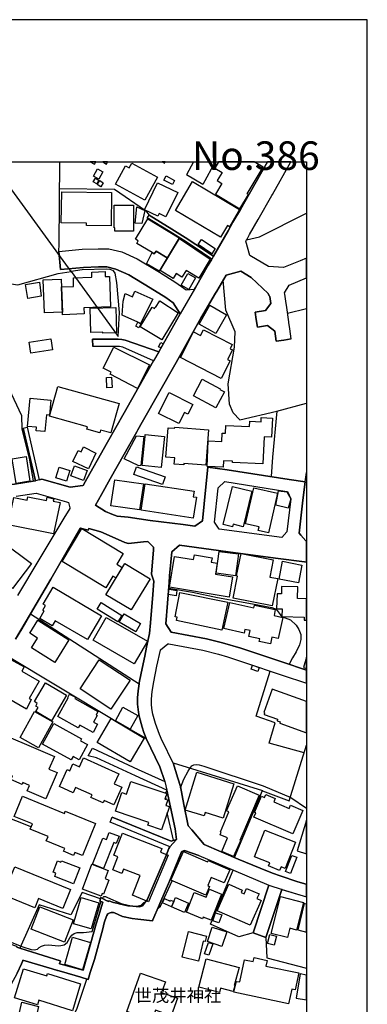
# Model space of a CAD drawing. Extents: x -10 to 410, y -24 to 273.
# Drawn here: x 352 to 410, y 110 to 273 of the extents above; entities that cross this region are included whole.
import ezdxf

# ---------------------------------------------------------------- set-up
doc = ezdxf.new("R2010")
doc.units = 0
for name, color, linetype in [('01_CYUKI_PNT', 2, 'Continuous'), ('05_DM_LINE', 7, 'Continuous'), ('06_HOUSE_POLY', 160, 'Continuous'), ('08_ROAD_LINE', 3, 'Continuous'), ('09_ROAD_POLY', 5, 'Continuous'), ('12_KASEN_LINE', 4, 'Continuous'), ('印刷レイアウト', 1, 'Continuous'), ('印刷用フレーム', 1, 'Continuous'), ('背景', 3, 'Continuous')]:
    doc.layers.add(name, color=color, linetype=linetype)
doc.styles.add('STD', font='txt')

msp = doc.modelspace()

# ---------------------------------------------------------------- linework, layer by layer
at = {"layer": '05_DM_LINE', "color": 253}
for p, q in [((380.96107, 249.647122), (379.798695, 247.494454)), ((384.547759, 249.647122), (382.488281, 245.926074)), ((382.488281, 245.926074), (379.798695, 247.494454)), ((396.492939, 224.63504), (399.647268, 225.421383)), ((399.407834, 196.76594), (399.647268, 198.318472)), ((391.303592, 158.060981), (393.613184, 165.504282)), ((376.358078, 145.314817), (376.598546, 145.724955)), ((387.723448, 134.685836), (392.373983, 145.779732)), ((376.443172, 144.279738), (376.398386, 144.810971)), ((376.523443, 143.254305), (376.498983, 143.574527)), ((377.68823, 137.52959), (376.643332, 142.084351)), ((365.668636, 127.340203), (365.697919, 127.410483))]:
    msp.add_line(p, q, dxfattribs=at)
for points in [[(358.758464, 234.84613), (358.808417, 236.029693), (358.871463, 249.647122)], [(358.848381, 245.224997), (367.918628, 245.140937), (373.043896, 241.596106), (373.633697, 240.865573), (377.414, 238.545302), (379.593712, 237.176221), (381.363113, 235.994553), (384.242868, 234.060821)], [(389.708857, 236.74455), (391.878578, 237.265965), (399.647268, 241.165641)], [(388.612972, 207.039387), (387.492971, 208.150774), (386.898348, 209.584279), (386.688197, 212.959266), (387.763411, 219.016089), (387.862975, 221.574589), (386.30338, 225.11563), (385.858274, 230.099995)], [(388.612972, 207.039387), (394.723538, 208.435856), (399.647268, 209.773414)], [(394.723538, 208.435856), (394.033141, 200.849928), (393.768213, 197.635137)], [(376.878632, 179.19957), (380.80363, 178.529671), (384.943256, 177.676149), (390.718614, 176.60972), (393.92841, 175.984779), (394.35319, 175.85576), (394.48307, 175.775834), (394.768324, 175.49058), (395.303347, 174.849965), (395.503852, 174.529743), (395.593424, 174.474966), (396.108122, 174.285486), (396.963539, 173.945627), (397.914041, 173.074535), (398.378784, 172.359677), (398.668861, 171.525792), (398.668861, 170.715161), (398.453887, 169.814785), (397.89337, 168.680143), (397.333887, 167.689851), (396.73823, 166.635135)], [(351.598522, 170.744444), (354.05832, 174.945738), (371.993142, 163.400707), (371.813308, 162.215249), (371.728215, 161.09611), (371.748885, 160.045356)], [(371.993142, 158.070627), (372.508529, 156.205452), (372.758643, 155.330398), (373.173777, 154.359743), (367.693319, 157.465152), (350.013433, 168.060887), (350.688327, 169.199664)], [(399.228345, 151.994512), (393.43335, 153.580462), (394.428638, 156.926166), (391.303592, 158.060981)], [(392.343666, 145.715137), (396.763379, 144.074582), (399.613162, 153.240603), (399.647268, 153.23578)], [(340.918726, 152.039471), (337.748893, 146.060852), (348.858293, 141.85973), (354.193023, 139.775792)], [(380.704066, 139.23474), (380.113232, 139.930132), (379.378738, 143.449642), (378.793761, 146.426204), (378.358301, 147.81475), (377.598313, 150.340177), (392.373983, 145.779732)], [(378.838547, 146.205374), (379.393207, 147.619586), (380.063279, 148.935956), (380.353356, 149.4007), (380.673749, 149.810838), (381.00379, 150.010137), (381.468533, 150.051134), (381.883667, 150.010137), (382.688441, 149.804982), (392.443229, 146.52973), (397.023139, 144.599959), (399.647268, 142.854329)], [(379.528255, 135.580355), (379.408021, 135.71523), (379.213718, 135.730905)], [(393.407856, 130.115572), (390.823001, 122.250247), (388.473446, 121.560883), (383.782948, 123.664459), (387.523288, 132.596041)], [(376.983363, 130.795289), (375.433415, 127.090262), (375.318349, 126.820683), (374.278274, 124.391029), (374.20386, 124.215329), (371.798494, 124.504201), (370.823188, 124.625296), (369.233276, 124.935871), (367.913805, 125.539452), (367.763599, 125.574592), (367.593755, 125.596124), (367.393251, 125.590267), (367.193091, 125.545308), (367.023248, 125.475028), (366.823088, 125.355828), (366.643254, 125.115533)], [(375.108198, 126.334408), (375.513341, 126.664448), (377.443283, 130.846105)], [(399.647268, 130.430282), (399.588702, 130.260094), (399.647268, 130.242179)], [(365.598356, 127.86558), (362.598367, 128.920296), (360.718723, 125.189775), (355.473565, 126.846004), (352.288919, 119.705355)], [(395.578955, 129.38504), (392.883512, 121.4751), (393.048532, 118.115443), (399.647268, 116.423901)], [(349.848413, 121.105786), (352.773299, 119.920329), (354.143414, 119.471088), (354.64812, 119.414589), (355.208637, 119.555149), (355.498714, 119.814909), (355.858382, 120.055032), (356.363089, 120.221086), (356.998709, 120.230732), (357.588509, 120.189735), (358.68336, 120.105675), (359.073001, 120.154595), (359.593555, 120.250369), (360.083792, 120.66068), (360.563349, 121.42997), (360.883743, 121.834424), (361.263392, 122.109687), (361.74295, 122.301234), (362.803695, 122.301234), (364.218595, 122.465221), (364.803573, 124.350033), (365.668636, 127.340203)], [(365.91875, 127.926214), (365.993164, 128.0902), (366.188156, 128.221114), (366.453773, 128.221114), (366.773134, 128.080382), (369.008656, 127.080443), (370.15794, 126.810864), (370.798728, 126.72112), (371.338574, 126.664448), (371.573185, 126.670304), (372.033105, 126.730766), (372.343509, 126.789505), (372.742795, 127.250286), (373.058366, 127.375343)], [(366.164041, 127.810975), (366.329061, 127.734667), (366.313213, 127.695737), (366.943321, 127.410483), (366.983285, 127.5004), (367.782891, 127.269923), (368.308268, 127.119545), (368.703765, 127.004306), (370.138303, 126.705444), (370.9479, 126.629308), (372.073069, 126.519926), (372.528166, 126.72112), (372.81342, 127.074586)], [(366.643254, 125.115533), (366.358344, 124.400675), (366.21365, 123.875298), (365.97835, 122.894824), (364.613059, 117.855683), (364.318159, 116.855916), (363.928518, 115.680105)], [(363.928518, 115.680105), (363.583664, 114.535645), (362.388561, 114.894968), (359.188411, 115.855805), (358.558303, 116.029782), (358.539011, 116.029782), (357.63364, 116.279552), (352.803616, 117.695831), (352.713699, 117.494637)], [(359.688295, 103.045218), (361.233076, 108.75443), (361.708843, 109.634996), (363.358355, 114.600068)]]:
    msp.add_lwpolyline(points, dxfattribs=at)
at = {"layer": '06_HOUSE_POLY', "color": 255}
for points in [[(364.82631, 249.647122), (363.897857, 249.647122), (364.608236, 249.260065)], [(366.792771, 249.647122), (365.98903, 249.647122), (366.593644, 249.295378)], [(372.948123, 243.310902), (368.063322, 245.976889), (369.723513, 249.021837), (370.368091, 248.670265), (370.768411, 249.410444), (375.013458, 247.096029), (372.948123, 243.310902)], [(376.303301, 249.647122), (375.812375, 249.647122), (376.183412, 249.435937)], [(384.492982, 248.611698), (385.67844, 247.90666), (384.873665, 246.551187), (385.652946, 246.090233), (384.593579, 244.295338), (388.622963, 241.906681), (390.03304, 244.281558), (389.848383, 244.385083), (392.452875, 248.775685), (390.982164, 249.647122), (385.102764, 249.647122), (385.103453, 249.646777)], [(365.327916, 246.801128), (364.448039, 247.281547), (365.113287, 248.49646), (365.993164, 248.016041), (365.327916, 246.801128)], [(364.99891, 246.015991), (364.423579, 246.326567), (364.768433, 246.961325), (365.343419, 246.646788), (364.99891, 246.015991)], [(365.688273, 245.545219), (365.088826, 245.916428), (365.478467, 246.551187), (366.077913, 246.182045), (365.688273, 245.545219)], [(376.423535, 240.560855), (375.283209, 241.105869), (375.088561, 240.691768), (372.898169, 241.736666), (375.023104, 246.195653), (378.353478, 244.61177), (376.423535, 240.560855)], [(377.483247, 245.900753), (376.083849, 246.646788), (376.447995, 247.330467), (377.843604, 246.586327), (377.483247, 245.900753)], [(385.44314, 237.182077), (377.96866, 241.635208), (380.808453, 246.406665), (388.568186, 241.781624), (386.907994, 238.941832), (386.59828, 239.125456), (385.44314, 237.182077)], [(367.348465, 239.096), (363.323215, 239.146815), (363.328038, 239.515957), (359.143281, 239.570734), (359.213561, 244.705477), (367.423568, 244.596095), (367.348465, 239.096)], [(371.037817, 238.215262), (367.953079, 238.215262), (367.953079, 238.73082), (367.858339, 238.73082), (367.858339, 242.470988), (371.048497, 242.470988), (371.037817, 238.215262)], [(372.447895, 239.455496), (371.333751, 239.496493), (371.617971, 242.236721), (372.928486, 241.611781), (372.447895, 239.455496)], [(374.1229, 234.646832), (371.588688, 236.160607), (371.848448, 236.59021), (371.383705, 236.871502), (373.408043, 240.240633), (378.603247, 237.070629), (376.598546, 233.810879), (374.778158, 234.900735), (374.492904, 234.426173), (374.1229, 234.646832)], [(377.61795, 230.371468), (375.447884, 231.691801), (378.643555, 236.976922), (383.713702, 233.586259), (381.827856, 230.451567), (379.748052, 231.721084), (379.063167, 230.596088), (378.11301, 231.182099), (377.61795, 230.371468)], [(383.983108, 234.471132), (381.718647, 235.976983), (382.273307, 236.816725), (384.543625, 235.31673), (383.983108, 234.471132)], [(374.1229, 234.646832), (374.492904, 234.426173), (374.778158, 234.900735), (376.598546, 233.810879), (375.298711, 231.560887), (373.193069, 232.795265), (374.1229, 234.646832)], [(359.363078, 224.396811), (359.193235, 228.99653), (361.178643, 229.0706), (361.128689, 230.496525), (364.193102, 230.605907), (364.162785, 231.436003), (366.36799, 231.515929), (366.398307, 230.686005), (367.098351, 230.711327), (367.283008, 225.711287), (362.868118, 225.55109), (362.908081, 224.52583), (359.363078, 224.396811)], [(380.178689, 228.535577), (378.908138, 229.271794), (380.053632, 231.226885), (381.318327, 230.490668), (380.178689, 228.535577)], [(353.613213, 227.086225), (353.247689, 229.375319), (355.558314, 229.746528), (355.813251, 227.441759), (353.613213, 227.086225)], [(356.353442, 224.705492), (356.153282, 230.181988), (359.138458, 230.29137), (359.343441, 224.816768), (356.353442, 224.705492)], [(371.763354, 223.156577), (369.198136, 224.30121), (369.348343, 226.646803), (369.668736, 227.871535), (370.91276, 227.355804), (371.293788, 228.301138), (374.22832, 226.941703), (372.207772, 222.955383), (371.763354, 223.156577)], [(375.737961, 220.23083), (372.173665, 222.396761), (374.138403, 225.62137), (374.503583, 225.396922), (374.648277, 225.631189), (374.698231, 225.601906), (375.383461, 226.66644), (378.453041, 224.685855), (375.737961, 220.23083)], [(366.023136, 221.34015), (366.018313, 221.525841), (363.997765, 221.476921), (363.898201, 225.500448), (368.128779, 225.605868), (368.233165, 221.396822), (366.023136, 221.34015)], [(384.658002, 221.262119), (381.908127, 222.810862), (383.663059, 225.941764), (386.408111, 224.390955), (384.658002, 221.262119)], [(371.763354, 223.156577), (372.288043, 222.871495), (371.963515, 222.201596), (371.423668, 222.471003), (371.763354, 223.156577)], [(385.53788, 213.855853), (378.798584, 217.326614), (380.973473, 221.541344), (382.14825, 220.935868), (382.643311, 221.891021), (387.358268, 219.465157), (387.003768, 218.771832), (387.407878, 218.560992), (386.59828, 216.986755), (387.033051, 216.765925), (385.53788, 213.855853)], [(354.11792, 218.025796), (353.832666, 219.881152), (357.388349, 220.426166), (357.667746, 218.570638), (354.11792, 218.025796)], [(375.548481, 218.896889), (375.178478, 219.105834), (375.558472, 219.791408), (375.933298, 219.580396), (375.548481, 218.896889)], [(371.718568, 212.220983), (367.193091, 214.541427), (367.372925, 214.890932), (366.033127, 215.576506), (367.792882, 219.035554), (373.718446, 216.096026), (371.718568, 212.220983)], [(366.683561, 212.316756), (366.60329, 214.025696), (367.452851, 214.066865), (367.542768, 212.361715), (366.683561, 212.316756)], [(384.662826, 209.012048), (380.947979, 211.000385), (382.417657, 213.736652), (385.383539, 212.150703), (385.318083, 212.025818), (386.063257, 211.625326), (384.662826, 209.012048)], [(367.318148, 204.855885), (365.638319, 205.320629), (365.513607, 204.871388), (363.353187, 205.476864), (363.462741, 205.871499), (357.178543, 207.625397), (358.55348, 212.541376), (368.673793, 209.71123), (367.318148, 204.855885)], [(378.54847, 206.387058), (375.202938, 208.090141), (376.968549, 211.551084), (380.868053, 209.557062), (380.058455, 207.965256), (379.497938, 208.250338), (378.54847, 206.387058)], [(356.448183, 205.070687), (354.973337, 205.211247), (355.032937, 205.801219), (353.537766, 205.941779), (353.983217, 210.621425), (357.407986, 210.295346), (357.167863, 207.801097), (356.713799, 207.846056), (356.448183, 205.070687)], [(385.84346, 199.201622), (383.202794, 199.32065), (383.388485, 203.53159), (385.622974, 203.432027), (385.683263, 204.836248), (386.247914, 204.810927), (386.30338, 206.105766), (390.223554, 205.931961), (390.263517, 206.781521), (392.118012, 206.701595), (392.148329, 207.387169), (393.98801, 207.307071), (393.848484, 204.166349), (392.613072, 204.221126), (392.412912, 199.730789), (387.407878, 199.951619), (387.417868, 200.201561), (385.893414, 200.265984), (385.84346, 199.201622)], [(382.988165, 199.525806), (379.363235, 199.795212), (379.348421, 199.58041), (377.798817, 199.695649), (377.872887, 200.7309), (376.423535, 200.840282), (376.778035, 205.721121), (377.843604, 205.641022), (377.858073, 205.801219), (383.423625, 205.381262), (382.988165, 199.525806)], [(371.962826, 199.416424), (369.533, 200.590168), (371.558371, 204.375294), (372.763466, 204.275731), (372.282875, 199.455526), (371.962826, 199.416424)], [(375.643221, 199.160453), (372.502672, 199.471029), (372.983263, 204.291406), (373.01358, 204.576488), (376.153095, 204.265913), (375.643221, 199.160453)], [(363.608124, 198.910512), (361.053586, 200.150746), (361.94311, 201.976991), (362.428524, 201.740658), (362.82781, 202.531651), (364.863173, 201.4964), (363.608124, 198.910512)], [(351.693262, 196.476896), (351.023191, 200.566741), (353.348286, 200.961377), (353.92844, 196.875321), (351.693262, 196.476896)], [(359.998009, 196.881178), (358.238254, 197.410517), (358.768454, 199.176128), (360.523386, 198.650751), (359.998009, 196.881178)], [(362.808518, 197.012092), (360.728369, 197.791372), (361.343663, 199.426242), (363.417611, 198.640933), (362.808518, 197.012092)], [(375.853372, 196.340126), (371.143237, 198.000317), (371.578008, 199.236762), (376.292622, 197.58036), (375.853372, 196.340126)], [(372.073069, 192.131253), (367.327794, 192.816827), (367.953079, 197.125435), (372.698009, 196.4359), (372.073069, 192.131253)], [(380.93351, 190.765961), (372.332829, 192.070619), (372.997732, 196.451575), (381.068213, 195.227016), (380.928342, 194.301146), (381.457853, 194.221048), (380.93351, 190.765961)], [(389.153163, 189.351922), (387.502618, 189.762061), (387.403054, 189.36174), (385.863097, 189.740529), (387.407878, 196.000439), (390.603204, 195.21134), (389.153163, 189.351922)], [(393.332753, 188.34027), (391.658092, 188.721125), (391.792795, 189.320744), (389.577943, 189.816838), (390.928421, 195.801141), (394.818278, 194.92023), (393.332753, 188.34027)], [(396.617996, 192.416334), (394.57781, 192.941711), (394.992944, 195.291439), (396.388553, 195.105748), (397.013493, 193.986781), (396.617996, 192.416334)], [(357.853437, 188.156646), (350.367933, 189.66043), (351.282951, 194.205372), (353.508483, 193.762161), (353.618037, 194.316821), (356.678659, 193.695671), (356.783046, 194.211229), (357.903046, 193.980924), (357.82312, 193.586289), (358.938298, 193.355812), (357.853437, 188.156646)], [(366.497871, 179.275707), (359.263515, 183.615666), (362.508794, 189.03549), (369.377626, 184.916361), (368.323082, 183.156607), (369.193313, 182.637086), (368.153239, 180.89094), (367.648188, 181.195658), (366.497871, 179.275707)], [(351.103461, 179.121539), (346.323047, 182.70151), (349.438447, 186.861635), (354.218517, 183.281664), (351.103461, 179.121539)], [(386.848394, 177.73661), (377.007479, 179.37148), (377.85325, 184.451446), (380.983119, 183.931925), (381.108176, 184.681923), (384.023416, 184.195648), (383.908005, 183.496465), (384.893302, 183.320766), (384.598402, 181.516052), (387.398231, 181.056993), (386.848394, 177.73661)], [(387.877789, 181.262149), (384.733105, 181.701571), (385.22851, 185.285503), (388.372849, 184.846082), (387.877789, 181.262149)], [(393.978364, 176.266071), (387.513298, 177.570729), (388.247792, 181.201515), (388.068302, 181.236655), (388.813477, 184.932037), (394.11789, 183.855789), (393.547727, 181.041318), (394.888558, 180.771912), (393.978364, 176.266071)], [(370.683317, 175.592211), (366.518197, 178.096106), (369.622917, 183.250313), (373.788037, 180.740561), (370.683317, 175.592211)], [(398.308504, 180.080481), (395.093541, 180.695603), (395.658192, 183.640987), (398.872811, 183.025693), (398.308504, 180.080481)], [(363.493058, 170.691734), (358.13249, 173.785602), (357.6581, 172.961363), (355.573128, 174.166458), (356.308312, 175.441832), (356.098505, 175.56086), (356.547746, 176.316714), (356.138468, 176.55701), (357.78798, 179.346159), (365.763376, 174.611736), (363.493058, 170.691734)], [(378.087516, 177.931947), (376.797673, 178.141064), (376.938232, 179.015946), (378.228421, 178.807001), (378.087516, 177.931947)], [(398.183447, 179.40662), (395.523145, 179.4769), (395.488005, 178.256303), (394.763501, 178.275768), (394.698044, 175.807012), (395.608238, 175.781691), (395.573098, 174.525781), (399.243159, 174.426218), (399.228345, 173.920306), (399.647268, 173.908937), (399.647268, 177.429824), (398.127637, 177.470993)], [(385.6433, 172.265971), (378.138504, 173.865529), (378.257704, 174.416399), (377.933521, 174.476861), (378.728304, 178.480751), (386.632731, 176.910476), (385.6433, 172.265971)], [(368.467432, 173.621444), (365.037839, 175.746379), (365.697919, 176.820732), (369.13268, 174.701481), (368.467432, 173.621444)], [(393.662793, 169.976877), (391.823112, 170.381159), (391.922675, 170.842113), (390.122957, 171.236749), (390.327941, 172.185872), (389.462533, 172.375353), (389.332997, 171.785552), (386.002623, 172.521769), (386.947957, 176.81677), (390.912918, 175.945677), (391.013515, 176.400774), (394.467567, 175.646815), (394.263618, 174.691835), (395.742942, 174.365584), (394.973307, 170.86554), (393.908084, 171.101873), (393.662793, 169.976877)], [(371.193191, 166.670275), (364.403252, 170.596133), (366.572974, 174.355766), (373.36808, 170.431974), (371.193191, 166.670275)], [(371.422635, 171.990535), (368.703076, 173.605769), (369.502683, 174.955385), (372.223275, 173.342219), (371.422635, 171.990535)], [(358.04774, 166.941748), (354.217483, 169.336262), (355.228274, 170.951495), (353.91776, 171.771772), (355.243088, 173.887061), (360.382482, 170.670375), (358.04774, 166.941748)], [(353.407886, 159.211298), (347.04755, 162.820725), (350.002753, 167.86555), (353.013422, 166.195713), (352.603456, 165.480855), (355.462885, 163.836339), (353.813373, 160.971053), (354.183377, 160.775716), (353.407886, 159.211298)], [(399.647268, 165.939742), (399.647268, 167.801299), (399.108111, 166.111652)], [(367.342608, 159.226973), (362.257647, 162.576468), (365.408187, 167.365667), (370.497971, 164.021857), (367.342608, 159.226973)], [(391.568175, 165.426078), (390.497784, 165.79522), (390.723437, 166.451511), (391.792795, 166.076512), (391.568175, 165.426078)], [(357.52822, 157.295308), (354.922694, 158.791341), (355.323014, 159.471058), (354.917871, 159.711354), (355.177631, 160.156632), (354.688428, 160.445676), (356.528109, 163.570722), (360.013512, 161.516067), (357.52822, 157.295308)], [(364.382582, 155.342112), (362.177376, 156.557024), (361.947933, 156.137067), (358.573117, 157.996385), (360.282918, 161.09611), (360.202992, 161.146925), (360.513395, 161.705375), (361.478366, 161.16639), (361.362956, 160.967091), (365.198036, 158.795303), (364.89349, 158.236681), (365.063333, 158.140907), (364.467676, 157.06087), (365.127756, 156.701546), (364.382582, 155.342112)], [(392.577932, 158.625288), (392.698166, 158.586358), (392.613072, 158.330387), (394.848595, 157.54525), (394.757644, 157.295308), (395.302658, 157.101866), (395.212741, 156.861743), (399.647268, 155.302837), (399.647268, 160.486156), (393.943224, 162.496541)], [(370.518297, 155.910552), (368.072968, 157.266025), (369.323193, 159.521874), (371.768522, 158.166401), (370.518297, 155.910552)], [(355.353331, 152.836321), (352.332671, 154.500302), (354.70772, 158.80116), (357.723557, 157.137006), (355.353331, 152.836321)], [(356.608035, 144.371549), (353.507449, 145.695672), (353.898123, 146.611723), (352.792936, 147.080428), (352.657888, 146.775709), (350.792714, 147.576522), (351.058331, 148.195605), (348.808339, 149.156615), (349.233119, 150.146908), (344.417909, 152.205524), (343.733369, 150.596148), (342.957878, 150.932045), (342.427677, 149.6956), (340.957655, 150.326569), (341.608089, 151.851885), (341.033103, 152.096143), (344.288029, 157.666345), (346.667901, 156.586308), (346.533198, 156.262124), (357.992963, 151.36561), (357.108263, 149.291318), (358.462874, 148.711336), (356.608035, 144.371549)], [(360.792792, 150.830414), (356.037872, 153.426122), (357.88272, 156.816785), (362.46263, 154.316851), (362.283141, 153.986639), (363.462741, 153.342234), (362.103307, 150.842128), (361.098372, 151.387142), (360.792792, 150.830414)], [(370.533111, 150.486766), (365.04783, 153.691739), (367.353288, 157.641024), (372.83788, 154.435879), (370.533111, 150.486766)], [(367.818031, 143.3754), (366.198147, 144.101971), (366.033127, 143.730762), (364.037728, 144.625453), (364.217562, 145.025773), (361.498003, 146.250332), (361.113186, 145.39681), (358.823231, 146.426204), (360.082758, 149.217076), (360.537855, 149.012093), (361.058409, 150.160516), (362.122944, 149.681992), (362.79267, 151.166311), (368.637619, 148.535464), (367.893479, 146.881302), (369.143359, 146.316823), (367.818031, 143.3754)], [(385.882734, 141.170367), (382.887568, 142.101921), (382.722548, 141.557079), (379.577865, 142.531524), (381.51263, 148.785578), (387.653168, 146.881302), (385.882734, 141.170367)], [(375.693175, 139.275736), (373.43836, 140.041409), (373.587533, 140.486688), (368.103285, 142.336359), (369.148183, 145.43195), (369.908171, 145.176152), (370.608214, 147.2563), (376.547559, 145.250393), (376.243012, 144.351912), (376.707756, 144.191715), (376.403209, 143.295302), (376.983363, 143.10186), (375.693175, 139.275736)], [(387.597358, 134.830358), (385.6433, 135.670272), (386.603448, 137.920264), (385.353223, 138.461316), (385.53788, 138.881273), (385.398353, 138.941734), (386.818077, 142.240586), (386.427403, 142.406639), (388.207829, 146.551089), (391.818289, 145.000279), (388.603326, 137.500307), (388.717703, 137.451558), (387.597358, 134.830358)], [(397.342499, 138.580516), (390.943235, 141.351923), (391.247781, 142.060924), (391.047621, 142.146879), (392.207929, 144.816828), (392.677496, 144.615634), (392.898326, 145.125336), (394.467567, 144.445619), (394.238124, 143.910596), (396.778193, 142.810921), (397.007636, 143.342155), (399.028185, 142.467101), (397.342499, 138.580516)], [(362.643498, 135.012086), (361.358133, 135.535569), (361.157973, 135.045331), (359.507772, 135.717125), (359.697941, 136.182041), (356.667635, 137.416418), (356.967703, 138.156597), (354.02318, 139.361692), (354.387671, 140.256211), (351.363222, 141.490588), (352.717489, 144.810971), (359.643509, 141.980825), (359.802672, 142.371499), (364.813219, 140.326491), (362.643498, 135.012086)], [(399.647268, 135.315944), (399.647268, 140.877017), (398.078027, 135.801185)], [(366.092727, 132.890941), (364.302656, 133.59598), (365.997987, 137.881162), (366.592611, 137.646895), (367.068034, 138.846133), (368.693085, 138.201556), (368.222485, 137.00628), (367.788059, 137.176123), (366.092727, 132.890941)], [(373.528277, 127.3812), (370.898291, 128.451591), (372.177455, 131.701522), (369.432403, 132.781559), (369.143359, 132.04138), (367.627862, 132.640999), (368.483279, 134.810893), (367.837668, 135.066691), (369.257737, 138.695755), (375.733138, 136.166366), (375.507484, 135.586211), (376.773212, 135.092185), (373.528277, 127.3812)], [(395.193104, 132.566758), (393.358247, 133.285577), (393.55255, 133.78546), (391.012481, 134.775753), (392.738129, 139.185992), (397.813444, 137.205406), (396.118113, 132.871476), (395.417725, 133.146912), (395.193104, 132.566758)], [(382.988165, 128.455381), (377.243123, 130.93206), (379.302601, 135.676128), (383.292711, 133.951514), (383.398131, 134.201628), (386.947957, 132.666321), (386.012614, 130.496427), (383.903182, 131.410583), (383.313382, 130.047187), (383.617928, 129.916446), (382.988165, 128.455381)], [(361.162796, 130.346049), (358.052563, 131.545287), (358.252724, 132.07652), (357.783157, 132.262039), (358.512484, 134.146851), (359.082992, 133.926192), (359.172564, 134.160459), (362.182544, 132.986715), (361.162796, 130.346049)], [(365.70791, 128.285537), (362.622827, 129.461348), (364.193102, 133.580477), (366.898191, 132.545226), (366.38246, 131.205428), (367.012568, 130.9672), (366.1227, 128.646928), (365.882576, 128.736673), (365.70791, 128.285537)], [(397.007636, 132.070664), (396.177713, 132.391058), (397.19815, 135.035513), (398.028073, 134.717186), (397.007636, 132.070664)], [(359.403041, 126.275841), (355.377791, 127.910539), (354.757674, 126.390907), (349.563159, 128.500339), (351.447971, 133.137093), (360.667735, 129.387107), (359.403041, 126.275841)], [(390.337587, 123.496338), (384.892269, 125.891024), (386.8229, 130.275769), (389.028106, 129.307008), (388.85344, 128.916334), (389.327829, 128.705495), (389.71747, 129.59209), (391.792795, 128.682068), (391.447941, 127.896758), (392.137649, 127.592212), (390.337587, 123.496338)], [(383.868042, 124.310758), (382.563384, 124.836308), (382.457964, 124.576548), (379.788015, 125.646766), (381.103353, 128.916334), (383.072914, 128.12534), (383.597602, 129.432065), (385.603337, 128.625396), (383.868042, 124.310758)], [(364.092505, 122.900681), (361.167963, 123.746452), (362.413021, 128.060917), (365.34273, 127.217213), (364.092505, 122.900681)], [(377.722336, 127.396875), (377.342687, 126.512174), (375.847515, 127.172255), (376.203049, 127.887112), (377.092573, 127.480763), (377.177667, 127.646817), (377.722336, 127.396875)], [(377.722336, 127.396875), (378.012413, 128.051099), (380.167665, 127.115583), (379.497938, 125.576487), (377.342687, 126.512174), (377.722336, 127.396875)], [(396.472613, 121.445817), (393.773381, 122.146894), (395.353301, 128.240579), (399.148074, 127.250286), (397.957794, 122.701554), (396.872933, 122.990598), (396.472613, 121.445817)], [(398.172767, 122.730838), (399.647268, 122.369447), (399.647268, 127.001723), (399.237991, 127.101975)], [(359.657978, 120.69582), (354.15306, 122.826611), (355.582775, 126.515964), (361.087693, 124.38724), (359.657978, 120.69582)], [(385.1727, 123.891146), (384.142272, 124.246335), (384.603225, 125.57063), (385.63262, 125.217163), (385.1727, 123.891146)], [(381.787893, 117.56664), (379.117944, 118.211217), (380.137348, 122.432148), (383.132514, 121.705577), (382.912717, 120.791249), (382.587845, 120.87152), (381.787893, 117.56664)], [(385.652946, 119.996465), (383.267562, 120.791249), (384.068202, 123.185935), (386.452897, 122.387017), (385.652946, 119.996465)], [(362.653144, 116.150705), (359.707932, 117.006123), (361.01259, 121.521954), (363.957802, 120.666536), (362.653144, 116.150705)], [(383.517331, 118.525754), (382.788005, 118.771734), (383.417768, 120.66068), (384.148128, 120.422279), (383.517331, 118.525754)], [(394.297724, 120.185946), (393.19805, 120.467065), (393.58769, 121.986697), (394.688398, 121.701443), (394.297724, 120.185946)], [(385.252626, 112.361789), (381.84267, 113.250279), (383.068091, 117.9456), (388.48826, 116.531733), (387.657992, 113.531744), (387.778225, 113.500393), (387.532935, 112.560916), (385.447963, 113.101796), (385.252626, 112.361789)], [(396.667605, 110.512118), (387.613205, 112.451706), (388.052455, 114.211461), (388.617795, 114.115687), (389.398109, 117.79126), (390.837815, 117.480857), (390.983198, 118.150583), (393.137416, 117.691697), (392.932433, 116.756353), (398.337788, 115.601902), (397.743164, 112.820676), (397.188159, 112.941599), (396.667605, 110.512118)], [(360.962636, 109.371446), (355.427401, 111.096061), (355.193134, 110.326427), (351.422822, 111.496381), (352.917649, 116.307113), (356.743083, 115.115454), (356.862972, 115.506128), (362.337573, 113.807007), (360.962636, 109.371446)], [(374.082937, 107.750529), (369.952957, 109.220896), (372.217763, 115.580542), (376.327762, 114.121544), (375.707644, 112.375225), (378.307313, 111.451595), (377.267584, 108.531532), (374.688241, 109.445516), (374.082937, 107.750529)], [(397.90784, 111.435748), (399.647268, 111.159106), (399.647268, 115.266349), (398.552417, 115.441705)], [(354.96748, 108.381326), (352.217605, 109.076546), (352.648242, 110.771878), (355.392261, 110.076657), (354.96748, 108.381326)]]:
    msp.add_lwpolyline(points, close=True, dxfattribs=at)
at = {"layer": '08_ROAD_LINE', "color": 253}
for p, q in [((373.30848, 240.420295), (373.633697, 240.865573)), ((358.758464, 234.84613), (359.033038, 231.855787)), ((364.298522, 220.330393), (364.333662, 219.135117)), ((352.863216, 205.660487), (353.498836, 205.805009)), ((352.863216, 205.660487), (354.878597, 196.945774)), ((353.498836, 205.805009), (355.508705, 197.090123)), ((363.578841, 151.480849), (364.308512, 152.769831)), ((367.213761, 140.535436), (367.558271, 141.365531)), ((378.133681, 137.689787), (377.918707, 139.430077)), ((399.588702, 130.260094), (399.647268, 130.242007)), ((390.823001, 122.250247), (393.407856, 130.115572)), ((392.883512, 121.4751), (395.578955, 129.38504)), ((395.578955, 129.38504), (399.647268, 128.179428)), ((390.823001, 122.250247), (392.883512, 121.4751))]:
    msp.add_line(p, q, dxfattribs=at)
for points in [[(388.713569, 241.789376), (391.073115, 245.939855), (393.183236, 249.647122)], [(399.647268, 233.727508), (398.598581, 233.301177), (395.848362, 232.189789), (393.353423, 232.359805), (390.258694, 234.160556), (389.60826, 236.570745), (389.77328, 236.865645), (389.863197, 237.00431), (390.228377, 237.644926), (391.633632, 240.125395), (393.903261, 244.10982), (393.99869, 244.269845), (397.019694, 249.647122)], [(384.242868, 234.060821), (381.363113, 235.994553), (379.593712, 237.176221), (377.414, 238.545302), (373.633697, 240.865573)], [(384.242868, 234.060821), (386.683374, 238.269866), (387.488148, 239.660479), (388.713569, 241.789376)], [(383.973462, 233.584364), (381.058567, 235.535494), (379.298812, 236.715267), (377.123923, 238.074529), (373.30848, 240.420295)], [(358.758464, 234.84613), (362.593544, 235.199597), (365.203893, 235.301055), (367.003611, 235.301055), (369.133713, 234.769822), (371.688251, 233.619504), (375.353488, 231.414471), (378.043764, 229.734814), (379.778025, 228.49458), (381.138493, 228.63514)], [(381.138493, 228.63514), (381.283187, 228.879225), (383.403299, 232.590282), (383.973462, 233.584364)], [(359.033038, 231.855787), (362.793704, 232.205465), (365.263493, 232.301066), (366.633607, 232.301066), (368.148416, 231.92624), (370.293677, 230.959374), (373.788726, 228.85976), (376.373926, 227.244527), (377.613127, 226.355865), (378.748975, 224.551152)], [(391.163721, 224.830377), (392.833903, 225.060853), (393.723427, 226.26991), (393.56323, 227.404724), (393.47848, 227.516001), (393.293823, 227.875324), (390.50364, 230.55113), (388.7587, 231.560887), (386.333697, 230.920272), (384.813376, 228.285463), (384.593579, 227.949566), (382.493104, 224.379241), (382.228521, 223.930001), (378.08855, 216.490662), (372.518519, 206.644923)], [(397.113056, 220.379313), (396.873966, 222.051218), (396.718593, 223.105762), (396.697922, 223.224962), (396.353413, 225.580374), (396.203895, 226.629233), (396.033019, 227.769904), (395.998912, 228.004343), (396.743053, 229.301077), (399.647268, 230.48395)], [(391.518221, 222.349908), (391.338732, 223.590142), (391.163721, 224.830377)], [(375.218441, 218.265919), (378.688341, 224.449521), (378.748975, 224.551152)], [(394.638444, 220.025846), (394.398321, 221.689827), (393.188403, 222.590203), (391.518221, 222.349908)], [(337.163916, 220.599972), (332.833775, 220.12541), (328.423709, 219.670312), (315.483241, 218.269881), (313.71384, 216.53562), (313.393446, 213.904601), (313.293883, 213.234702), (312.708906, 211.965184), (312.233138, 206.504191), (311.938238, 201.900854), (311.988192, 198.150696), (312.023332, 197.699561), (313.108192, 196.605743), (324.048782, 195.635087), (336.483165, 195.900704), (343.818118, 196.125324), (347.028258, 196.33048), (347.998741, 196.375438), (349.203836, 196.369581), (351.428678, 196.385084), (354.798671, 196.926137), (354.878597, 196.945774)], [(375.218441, 218.265919), (369.678383, 220.164339), (369.113043, 220.285607), (368.508773, 220.324536), (364.298522, 220.330393)], [(397.113056, 220.379313), (395.873855, 220.199651), (394.638444, 220.025846)], [(374.378871, 216.789524), (369.303556, 219.035554), (368.738216, 219.154582), (364.333662, 219.135117)], [(355.508705, 197.090123), (355.928662, 197.205534), (360.593666, 195.900704), (362.70861, 196.185958), (362.793704, 196.205423), (362.873975, 196.359763), (366.793804, 203.320751), (369.538856, 208.199523), (374.378871, 216.789524)], [(372.518519, 206.644923), (371.788848, 205.35973), (371.603158, 205.02969), (367.218585, 197.295279), (365.773367, 194.680107), (364.798749, 192.939817), (366.433447, 191.885101), (367.493159, 191.414501), (368.388539, 191.10582), (370.16862, 190.910483), (373.823177, 190.369431), (379.258504, 189.709351), (381.208773, 189.455447), (382.438327, 190.330501), (383.028128, 195.939806), (383.358168, 199.185947), (386.523177, 198.775808), (396.743053, 197.170222), (399.407834, 196.76594), (399.018538, 193.721164), (398.38843, 188.295311), (398.678507, 187.974917), (399.498785, 187.039402), (399.647268, 187.013736)], [(395.563108, 187.560989), (385.20405, 188.955391), (384.423736, 190.119489), (385.013536, 195.69951), (385.03903, 195.785465), (386.157997, 196.810898), (396.393376, 195.199627), (396.492939, 195.1762), (397.03313, 193.984714), (396.403022, 188.51597), (395.563108, 187.560989)], [(351.698085, 194.404671), (354.968514, 194.879233), (359.988018, 193.475012), (360.343552, 193.355812), (360.543712, 192.494538), (360.568172, 192.346054), (359.543601, 190.765961), (355.448071, 183.879215), (351.903068, 177.971049)], [(371.993142, 163.400707), (372.018292, 163.545228), (372.333862, 165.125321), (372.928486, 167.984751), (373.203749, 169.426179), (373.728437, 171.705454), (373.86314, 173.471065), (374.268283, 178.125389), (374.438471, 180.35006), (374.013346, 181.535517), (374.3582, 185.51598), (374.388517, 185.975039), (373.43836, 186.890918), (372.698009, 186.85974), (370.213751, 186.555021), (369.633596, 186.744501), (366.04863, 188.330451), (365.643487, 188.51597), (363.663935, 189.055127), (363.583664, 188.766083), (362.323104, 189.115588), (362.23801, 189.14091), (357.393517, 180.699565), (354.05832, 174.945738)], [(399.647268, 183.488886), (399.278299, 183.529711), (394.958838, 184.125368), (387.888468, 185.064845), (378.628741, 186.279758), (377.363013, 185.195586), (377.023326, 181.244579), (376.95408, 180.140942), (376.378749, 173.27969), (377.283086, 171.939893), (383.113222, 170.840218), (385.733217, 170.185994), (388.773169, 169.289408), (395.708835, 166.984812), (399.647268, 165.63399)], [(354.05832, 174.945738), (352.623782, 172.474916), (351.598522, 170.744444)], [(377.598313, 150.340177), (377.243123, 151.045216), (376.168598, 153.275743), (375.793772, 153.974925), (375.338675, 155.000358), (374.673771, 156.810928), (374.26346, 158.359671), (374.113254, 159.340145), (374.043663, 160.045356), (374.058477, 160.869423), (374.128757, 162.129294), (374.39334, 163.715244), (374.913894, 166.295276), (375.503695, 168.930085), (375.528155, 169.029648), (376.728426, 170.000304), (376.873809, 169.980839), (382.523421, 168.930085), (385.103453, 168.285508), (386.583811, 167.859694), (389.393286, 166.926073), (395.598592, 164.834383), (399.647268, 163.49338)], [(371.748885, 160.045356), (371.728215, 161.09611), (371.813308, 162.215249), (371.993142, 163.400707)], [(371.993142, 158.070627), (371.878765, 158.680065), (371.748885, 160.045356)], [(373.173777, 154.359743), (373.088683, 154.539404), (372.758643, 155.330398), (372.508529, 156.205452), (371.993142, 158.070627)], [(376.208906, 147.250444), (375.398275, 149.66046), (373.173777, 154.359743)], [(376.578909, 145.824519), (371.373714, 148.164427), (364.938276, 151.135133), (363.578841, 151.480849)], [(364.308512, 152.769831), (371.853271, 149.209325), (376.208906, 147.250444)], [(377.598313, 150.340177), (378.358301, 147.81475), (378.793761, 146.426204), (379.378738, 143.449642), (380.113232, 139.930132), (380.704066, 139.23474)], [(377.918707, 139.430077), (377.163886, 143.015904), (376.578909, 145.824519)], [(377.053643, 136.471084), (376.933409, 136.525689), (367.213761, 140.535436)], [(378.133681, 137.689787), (377.293766, 137.385068), (367.558271, 141.365531)], [(380.704066, 139.23474), (382.71359, 136.850045), (388.338742, 134.420219), (391.958849, 132.904721), (394.027973, 132.090129), (395.258561, 131.635204), (398.197917, 130.685908), (399.588702, 130.260094)], [(372.81342, 127.074586), (373.313303, 127.68988), (376.433526, 135.039475), (376.91894, 136.154652), (377.053643, 136.471084)], [(381.873676, 135.035513), (379.463832, 135.85579), (379.063167, 135.654597), (379.003912, 135.629275), (376.983363, 130.795289)], [(381.873676, 135.035513), (387.553605, 132.580366), (393.407856, 130.115572)], [(376.983363, 130.795289), (375.433415, 127.090262), (375.318349, 126.820683), (374.278274, 124.391029), (374.20386, 124.215329), (371.798494, 124.504201), (370.823188, 124.625296), (369.233276, 124.935871), (367.913805, 125.539452), (367.763599, 125.574592), (367.593755, 125.596124), (367.393251, 125.590267), (367.193091, 125.545308), (367.023248, 125.475028), (366.823088, 125.355828), (366.643254, 125.115533)], [(365.22353, 124.750353), (365.277962, 124.939833), (366.008667, 127.305063), (365.48329, 127.484725), (365.653133, 128.051099), (366.164041, 127.810975)], [(366.164041, 127.810975), (366.329061, 127.734667), (366.313213, 127.695737), (366.943321, 127.410483), (366.983285, 127.5004), (367.782891, 127.269923), (368.308268, 127.119545), (368.703765, 127.004306), (370.138303, 126.705444), (370.9479, 126.629308), (372.073069, 126.519926), (372.528166, 126.72112), (372.81342, 127.074586)], [(359.523275, 116.945833), (362.743061, 116.074569), (364.903136, 123.715101), (365.22353, 124.750353)], [(366.643254, 125.115533), (366.358344, 124.400675), (366.21365, 123.875298), (365.97835, 122.894824), (364.613059, 117.855683), (364.318159, 116.855916), (363.928518, 115.680105)], [(342.028046, 122.910672), (345.303643, 121.734861), (346.223484, 121.42997), (346.30341, 121.664581), (346.418821, 121.98463), (349.378847, 120.879099), (351.728402, 120.045386), (351.823142, 119.885189), (352.318202, 119.695709), (353.333816, 119.369458), (358.963791, 117.58421), (358.998931, 117.574563), (358.863194, 117.154606), (358.858371, 117.125323), (359.523275, 116.945833)], [(352.713699, 117.494637), (352.548679, 117.115677), (351.863105, 115.555048), (351.483111, 114.849837), (350.943264, 113.850071), (350.823031, 113.705377), (345.91377, 107.824599)], [(363.928518, 115.680105), (363.583664, 114.535645), (362.388561, 114.894968), (359.188411, 115.855805), (358.558303, 116.029782), (358.539011, 116.029782), (357.63364, 116.279552), (352.803616, 117.695831), (352.713699, 117.494637)]]:
    msp.add_lwpolyline(points, dxfattribs=at)
at = {"layer": '09_ROAD_POLY', "color": 7}
for points in [[(351.863105, 115.555048), (352.548679, 117.115677), (352.713699, 117.494637), (352.803616, 117.695831), (357.63364, 116.279552), (358.539011, 116.029782), (358.558303, 116.029782), (359.188411, 115.855805), (362.388561, 114.894968), (363.583664, 114.535645), (363.928518, 115.680105), (364.318159, 116.855916), (364.613059, 117.855683), (365.97835, 122.894824), (366.21365, 123.875298), (366.358344, 124.400675), (366.643254, 125.115533), (366.823088, 125.355828), (367.023248, 125.475028), (367.193091, 125.545308), (367.393251, 125.590267), (367.593755, 125.596124), (367.763599, 125.574592), (367.913805, 125.539452), (369.233276, 124.935871), (370.823188, 124.625296), (371.798494, 124.504201), (374.20386, 124.215329), (374.278274, 124.391029), (375.318349, 126.820683), (375.433415, 127.090262), (376.983363, 130.795289), (379.003912, 135.629275), (379.063167, 135.654597), (379.463832, 135.85579), (381.873676, 135.035513), (387.553605, 132.580366), (393.39821, 130.119534), (395.600315, 129.379183), (399.647268, 128.179601), (399.647268, 130.242007), (399.588702, 130.260094), (398.197917, 130.685908), (395.258561, 131.635204), (394.027973, 132.090129), (391.958849, 132.904721), (388.338742, 134.420219), (382.71359, 136.850045), (380.704066, 139.23474), (380.113232, 139.930132), (379.378738, 143.449642), (378.793761, 146.426204), (378.358301, 147.81475), (377.598313, 150.340177), (377.243123, 151.045216), (376.168598, 153.275743), (375.793772, 153.974925), (375.338675, 155.000358), (374.673771, 156.810928), (374.26346, 158.359671), (374.113254, 159.340145), (374.043663, 160.045356), (374.058477, 160.869423), (374.128757, 162.129294), (374.39334, 163.715244), (374.913894, 166.295276), (375.503695, 168.930085), (375.528155, 169.029648), (376.728426, 170.000304), (376.873809, 169.980839), (382.523421, 168.930085), (385.103453, 168.285508), (386.583811, 167.859694), (389.393286, 166.926073), (395.598592, 164.834383), (399.647268, 163.49338), (399.647268, 165.63399), (395.708835, 166.984812), (388.773169, 169.289408), (385.733217, 170.185994), (383.113222, 170.840218), (377.283086, 171.939893), (376.378749, 173.27969), (376.95408, 180.140942), (377.023326, 181.244579), (377.363013, 185.195586), (378.628741, 186.279758), (387.888468, 185.064845), (394.958838, 184.125368), (399.278299, 183.529711), (399.647268, 183.488886), (399.647268, 187.013736), (399.498785, 187.039402), (398.678507, 187.974917), (398.38843, 188.295311), (399.018538, 193.721164), (399.407834, 196.76594), (396.743053, 197.170222), (386.523177, 198.775808), (383.358168, 199.185947), (383.028128, 195.939806), (382.438327, 190.330501), (381.208773, 189.455447), (379.258504, 189.709351), (373.823177, 190.369431), (370.16862, 190.910483), (368.388539, 191.10582), (367.493159, 191.414501), (366.433447, 191.885101), (364.798749, 192.939817), (365.773367, 194.680107), (367.218585, 197.295279), (371.603158, 205.02969), (371.788848, 205.35973), (372.518519, 206.644923), (378.08855, 216.490662), (382.228521, 223.930001), (382.493104, 224.379241), (384.593579, 227.949566), (384.813376, 228.285463), (386.333697, 230.920272), (388.7587, 231.560887), (390.50364, 230.55113), (393.293823, 227.875324), (393.47848, 227.516001), (393.56323, 227.404724), (393.723427, 226.26991), (392.833903, 225.060853), (391.163721, 224.830377), (391.338732, 223.590142), (391.518221, 222.349908), (393.188403, 222.590203), (394.398321, 221.689827), (394.638444, 220.025846), (395.873855, 220.199651), (397.113056, 220.379313), (396.873966, 222.051218), (396.718593, 223.105762), (396.697922, 223.224962), (396.353413, 225.580374), (396.203895, 226.629233), (396.033019, 227.769904), (395.998912, 228.004343), (396.743053, 229.301077), (399.647268, 230.48395), (399.647268, 233.727508), (398.598581, 233.301177), (395.848362, 232.189789), (393.353423, 232.359805), (390.258694, 234.160556), (389.60826, 236.570745), (389.77328, 236.865645), (389.863197, 237.00431), (390.228377, 237.644926), (391.633632, 240.125395), (393.903261, 244.10982), (393.99869, 244.269845), (397.019694, 249.647122), (393.183236, 249.647122), (391.073115, 245.939855), (388.713569, 241.789376), (387.488148, 239.660479), (386.683374, 238.269866), (384.242868, 234.060821), (383.973462, 233.584364), (383.403299, 232.590282), (381.283187, 228.879225), (381.138493, 228.63514), (378.748975, 224.551152), (378.688341, 224.449521), (375.218441, 218.265919), (375.217752, 218.265919), (374.377837, 216.791418), (374.378871, 216.789524), (369.538856, 208.199523), (366.793804, 203.320751), (362.873975, 196.359763), (362.793704, 196.205423), (362.70861, 196.185958), (360.593666, 195.900704), (355.928662, 197.205534), (355.508705, 197.090123), (354.878597, 196.945774), (354.798671, 196.926137), (351.428678, 196.385084)], [(351.698085, 194.404671), (354.968514, 194.879233), (359.988018, 193.475012), (360.343552, 193.355812), (360.543712, 192.494538), (360.568172, 192.346054), (359.543601, 190.765961), (355.448071, 183.879215), (351.903068, 177.971049)], [(351.598522, 170.744444), (352.623782, 172.474916), (354.05832, 174.945738), (357.393517, 180.699565), (362.23801, 189.14091), (362.323104, 189.115588), (363.583664, 188.766083), (363.663935, 189.055127), (365.643487, 188.51597), (366.04863, 188.330451), (369.633596, 186.744501), (370.213751, 186.555021), (372.698009, 186.85974), (373.43836, 186.890918), (374.388517, 185.975039), (374.3582, 185.51598), (374.013346, 181.535517), (374.438471, 180.35006), (374.268283, 178.125389), (373.86314, 173.471065), (373.728437, 171.705454), (373.203749, 169.426179), (372.928486, 167.984751), (372.333862, 165.125321), (372.018292, 163.545228), (371.993142, 163.400707), (371.813308, 162.215249), (371.728215, 161.09611), (371.748885, 160.045356), (371.878765, 158.680065), (371.993142, 158.070627), (372.508529, 156.205452), (372.758643, 155.330398), (373.088683, 154.539404), (373.173777, 154.359743), (375.398275, 149.66046), (376.208906, 147.250444), (376.577875, 145.824519), (376.578909, 145.824519), (377.163886, 143.015904), (377.918707, 139.430077), (378.133681, 137.689787), (377.053643, 136.471084), (376.91894, 136.154652), (376.433526, 135.039475), (373.313303, 127.68988), (372.81342, 127.074586), (372.528166, 126.72112), (372.073069, 126.519926), (370.9479, 126.629308), (370.138303, 126.705444), (368.703765, 127.004306), (368.308268, 127.119545), (367.782891, 127.269923), (366.983285, 127.5004), (366.943321, 127.410483), (366.313213, 127.695737), (366.329061, 127.734667), (366.164041, 127.810975), (365.653133, 128.051099), (365.48329, 127.484725), (366.008667, 127.305063), (365.277962, 124.939833), (365.22353, 124.750353), (364.903136, 123.715101), (362.743061, 116.074569), (359.523275, 116.945833), (358.858371, 117.125323), (358.863194, 117.154606), (358.998931, 117.574563), (358.963791, 117.58421), (353.333816, 119.369458), (352.318202, 119.695709), (351.823142, 119.885189)]]:
    msp.add_lwpolyline(points, dxfattribs=at)
for points in [[(373.30848, 240.420295), (373.633697, 240.865573), (377.414, 238.545302), (379.593712, 237.176221), (381.363113, 235.994553), (384.242868, 234.060821), (383.973462, 233.584364), (381.058567, 235.535494), (379.298812, 236.715267), (377.123923, 238.074529), (373.30848, 240.420295)], [(358.758464, 234.84613), (362.593544, 235.199597), (365.203893, 235.301055), (367.003611, 235.301055), (369.133713, 234.769822), (371.688251, 233.619504), (375.353488, 231.414471), (378.043764, 229.734814), (379.778025, 228.49458), (381.138493, 228.63514), (378.748975, 224.551152), (377.613127, 226.355865), (376.373926, 227.244527), (373.788726, 228.85976), (370.293677, 230.959374), (368.148416, 231.92624), (366.633607, 232.301066), (365.263493, 232.301066), (362.793704, 232.205465), (359.033038, 231.855787), (358.758464, 234.84613)], [(364.298522, 220.330393), (368.508773, 220.324536), (369.113043, 220.285607), (369.678383, 220.164339), (375.217752, 218.265919), (374.377837, 216.791418), (369.303556, 219.035554), (368.738216, 219.154582), (364.333662, 219.135117), (364.298522, 220.330393)], [(352.863216, 205.660487), (353.498836, 205.805009), (355.508705, 197.090123), (354.878597, 196.945774), (352.863216, 205.660487)], [(385.013536, 195.69951), (385.03903, 195.785465), (386.157997, 196.810898), (396.393376, 195.199627), (396.492939, 195.1762), (397.03313, 193.984714), (396.403022, 188.51597), (395.563108, 187.560989), (385.20405, 188.955391), (384.423736, 190.119489)], [(363.578841, 151.480849), (364.308512, 152.769831), (371.853271, 149.209325), (376.208906, 147.250444), (376.577875, 145.824519), (371.373714, 148.164427), (364.938276, 151.135133), (363.578841, 151.480849)], [(367.213761, 140.535436), (367.558271, 141.365531), (377.293766, 137.385068), (378.133681, 137.689787), (377.053643, 136.471084), (376.933409, 136.525689), (367.213761, 140.535436)], [(393.39821, 130.119534), (395.600315, 129.379183), (395.578955, 129.38504), (392.883512, 121.4751), (390.823001, 122.250247), (393.407856, 130.115572), (393.39821, 130.119534)]]:
    msp.add_lwpolyline(points, close=True, dxfattribs=at)
at = {"layer": '12_KASEN_LINE', "color": 7}
for points in [[(339.933428, 243.916378), (341.148169, 243.295227), (341.612912, 242.875442), (342.133466, 242.275823), (342.373934, 241.896863), (342.593387, 241.310852), (342.793891, 240.330378), (342.912747, 239.086354), (343.072944, 236.701487), (343.273104, 235.381154), (343.793658, 233.051063), (344.098549, 231.410509), (346.343717, 230.420216), (347.122998, 230.096033), (348.282962, 229.896906), (351.957845, 229.355854), (358.638574, 231.226885), (360.746973, 231.528676), (347.581196, 249.647122), (340.795047, 249.647122), (340.388525, 248.265983)], [(368.738216, 224.775772), (368.308268, 229.730853), (368.043685, 231.265987), (367.738105, 231.625311), (367.218585, 231.851998), (366.608114, 231.920383), (362.608358, 231.795326), (360.746973, 231.528676), (368.537712, 220.807022)]]:
    msp.add_lwpolyline(points, close=True, dxfattribs=at)
msp.add_lwpolyline([(344.098549, 231.410509), (343.978315, 229.240616), (344.158149, 228.406558), (344.577762, 227.740621), (345.203046, 227.230919), (345.603366, 226.715188), (346.343717, 225.195729), (346.743004, 224.031631), (347.02309, 223.191717), (347.223595, 222.291341), (347.202924, 220.746388), (347.223595, 219.080512), (347.343484, 218.500358), (347.523318, 218.021834), (350.488167, 212.20548), (352.553502, 207.711353), (352.643419, 205.451542), (353.837834, 200.685942), (354.473454, 196.92028)], dxfattribs=at)
at = {"layer": '印刷レイアウト', "color": 7}
for points in [[(-10.309448, -23.852808), (409.661817, -23.852808), (409.632878, 273.147152), (-10.338387, 273.147152)], [(399.647269, -0.352433), (-0.353122, -0.352433), (-0.353122, 249.647122), (399.647269, 249.647122)]]:
    msp.add_lwpolyline(points, close=True, dxfattribs=at)
at = {"layer": '印刷用フレーム', "color": 7}
msp.add_lwpolyline([(399.647268, -0.352778), (-0.352778, -0.352778), (-0.352778, 249.647122), (399.647268, 249.647122)], close=True, dxfattribs=at)
msp.add_lwpolyline([(399.647268, -0.352778), (-0.352778, -0.352778), (-0.352778, 249.647122), (399.647268, 249.647122)], close=True, dxfattribs=at)
at = {"layer": '背景', "color": 7}
msp.add_lwpolyline([(399.647268, -0.352778), (-0.352778, -0.352778), (-0.352778, 249.647122), (399.647268, 249.647122)], close=True, dxfattribs=at)

# ---------------------------------------------------------------- texts
at = {"layer": '01_CYUKI_PNT', "color": 7, "insert": (371.233843, 112.949949), "char_height": 2.099868, "attachment_point": 1, "style": 'STD'}
msp.add_mtext('\\fMS Gothic|b0|i0|c128;\\H2.0999;\\C7;世茂井神社', dxfattribs=at)
at = {"layer": '印刷レイアウト', "color": 7, "insert": (380.712363, 253.036989), "char_height": 4.724702, "attachment_point": 1, "style": 'STD'}
msp.add_mtext('\\fMS PGothic|b0|i0|c128;\\H4.7247;\\C7;No.386', dxfattribs=at)

doc.saveas('drawing.dxf')
